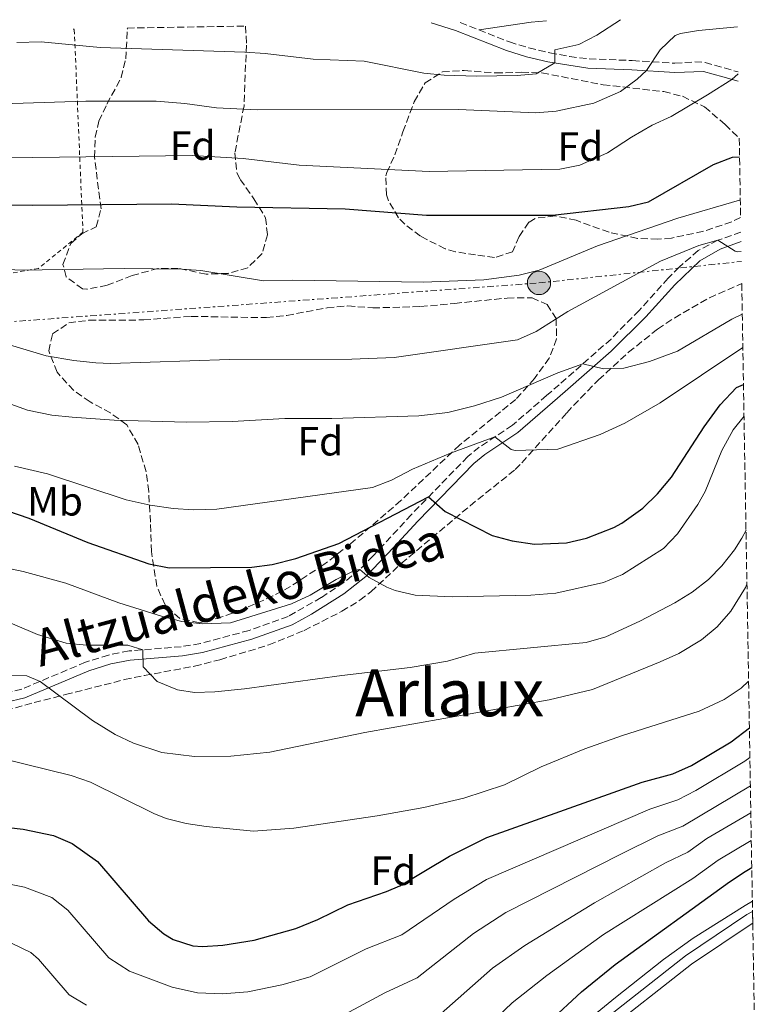
# Model space of a CAD drawing. Units: metres. Extents: x 613503 to 616931, y 4775646 to 4778016.
# Drawn here: x 616715 to 616895, y 4777775 to 4778016 of the extents above; entities that cross this region are included whole.
import ezdxf
from ezdxf.enums import TextEntityAlignment as Align

# ---------------------------------------------------------------- set-up
doc = ezdxf.new("R2010")
doc.units = ezdxf.units.M
doc.header["$MEASUREMENT"] = 0
for name, pattern in [('DGN Style 2', [1.7399219301090239, 1.043953158065414, -0.6959687720436097]), ('DGN Style 3', [2.435890702152634, 1.739921930109024, -0.6959687720436097]), ('DGN Style 7', [3.4798438602180486, 1.565929737098122, -0.6959687720436097, 0.5219765790327072, -0.6959687720436097])]:
    doc.linetypes.add(name, pattern=pattern)
for name, color, linetype, lineweight in [('Camino', 7, 'DGN Style 3', 0), ('Canal de obra', 4, 'Continuous', 13), ('Curva de nivel directora', 30, 'Continuous', 30), ('Curva de nivel intermedia', 30, 'Continuous', 0), ('Etiqueta de uso rústico', 92, 'Continuous', 0), ('Etiqueta de zona arbolada', 92, 'Continuous', 0), ('Línea de cambio de uso (parcela vista)', 92, 'Continuous', 0), ('Línea eléctrica', 6, 'DGN Style 7', 0), ('Margen derecho', 7, 'Continuous', 0), ('Nave industrial', 1, 'Continuous', 13), ('Poste tendido eléctrico', 7, 'Continuous', 0), ('Tela metálica o alambrada', 7, 'DGN Style 2', 0), ('Texto de Área (paraje) menor', 7, 'Continuous', 0), ('Zona arbolada', 92, 'DGN Style 3', 0)]:
    doc.layers.add(name, color=color, linetype=linetype, lineweight=lineweight)
doc.styles.add('Style-Arial', font='arial.ttf')

# ---------------------------------------------------------------- blocks, each defined once
blk = doc.blocks.new('5PELE')
at = {"layer": 'Nave industrial', "linetype": 'Continuous', "lineweight": 0}
h = blk.add_hatch(color=9, dxfattribs=at)
edge = h.paths.add_edge_path()
edge.add_arc((-2.000000476837158e-05, 0), 0.2850000000000001, 0, 360)
at = {"layer": 'Nave industrial', "color": 252, "linetype": 'Continuous', "lineweight": 0}
blk.add_circle((-2.000000476837158e-05, 0), 0.2850000000000001, dxfattribs=at)

msp = doc.modelspace()

# ---------------------------------------------------------------- linework, layer by layer
at = {"layer": 'Camino', "color": 7, "linetype": 'DGN Style 3', "lineweight": 0}
for points in [[(616822.8599999985, 4778015.240000002, 268.4900000000054), (616834.8900000004, 4778010.460000001, 264.9999999999999), (616839.6600000003, 4778009.01, 264.9999999999999), (616844.7699999999, 4778007.82, 264.9999999999999), (616849.589999999, 4778006.890000001, 264.1999999999972), (616854.4100000003, 4778006.310000002, 263.5500000000028), (616864.9699999993, 4778005.9, 261.4199999999983), (616875.4099999998, 4778005.260000002, 258.4700000000011), (616880.2600000001, 4778005.580000001, 257.6600000000035), (616882.769999998, 4778005.42, 257.4199999999982), (616890.8700000006, 4778003.12, 254.8399999999966)], [(616891.5399999989, 4777963.900000001, 241.8899999999994), (616891.5199999987, 4777963.890000001, 241.8899999999994), (616885.8999999972, 4777961.900000001, 240), (616881.1099999995, 4777959.350000001, 239.7200000000012), (616876.409999999, 4777955.320000002, 239.2299999999959), (616873.7600000004, 4777952.59, 238.929999999993), (616866.659999999, 4777944.730000001, 238.0099999999946), (616859.7600000014, 4777937.710000002, 237.2799999999989), (616847.0799999966, 4777926.529999999, 234.1999999999972), (616843.980000001, 4777923.840000001, 233.8300000000019), (616835.6099999979, 4777916.580000001, 232.3500000000058), (616827.5100000021, 4777911.230000002, 229.5899999999964), (616824.6900000013, 4777908.920000001, 229.1300000000046), (616810.86, 4777894.670000002, 223.8099999999976), (616801.5700000006, 4777884.610000002, 220.9600000000065), (616798.2499999991, 4777881.230000001, 220.0000000000001), (616794.370000001, 4777878.08, 219.7400000000053), (616788.839999999, 4777874.4, 219.5899999999965), (616780.77, 4777869.800000001, 219.229999999996), (616771.1499999977, 4777866.350000001, 219.0500000000029), (616759.2499999997, 4777863.140000002, 218.550000000003), (616754.5699999991, 4777862.370000001, 218.1699999999983), (616741.7800000017, 4777861.330000003, 214.6399999999993), (616736.7500000005, 4777860.320000002, 214.1399999999994), (616731.1600000003, 4777858.58, 213.7599999999948), (616715.5499999997, 4777851.970000001, 209.2400000000052), (616711.0599999991, 4777850.92, 208.75)]]:
    msp.add_polyline3d(points, dxfattribs=at)
at = {"layer": 'Canal de obra', "color": 4, "linetype": 'Continuous', "lineweight": 13, "elevation": 169.0599999999978, "flags": 128}
msp.add_lwpolyline([(616788, 4777714.07), (616786.5199999996, 4777716.119999999), (616808.9199999999, 4777732.369999999), (616829.6600000003, 4777748.630000001), (616855.4500000002, 4777768.980000001), (616877.9800000006, 4777786.640000001), (616893.0199999996, 4777796.76), (616894.4000000004, 4777797.529999999), (616894.4500000002, 4777794.66), (616894.3399999999, 4777794.600000001), (616879.4600000001, 4777784.600000001), (616857.0099999999, 4777766.99), (616831.2199999997, 4777746.640000001), (616810.4400000004, 4777730.359999999), (616788, 4777714.07)], close=True, dxfattribs=at)
at = {"layer": 'Canal de obra', "color": 4, "linetype": 'Continuous', "lineweight": 13, "elevation": 169.0599999999977, "flags": 128}
for points in [[(616786.5199999996, 4777716.119999999), (616808.9199999999, 4777732.369999999), (616829.6600000003, 4777748.630000001), (616855.4500000002, 4777768.980000001), (616877.9800000006, 4777786.640000001), (616893.0199999996, 4777796.76), (616894.4000000004, 4777797.529999999)], [(616788, 4777714.07), (616810.4400000004, 4777730.359999999), (616831.2199999997, 4777746.640000001), (616857.0099999999, 4777766.99), (616879.4600000001, 4777784.600000001), (616894.3399999999, 4777794.600000001), (616894.4500000002, 4777794.66)]]:
    msp.add_lwpolyline(points, dxfattribs=at)
at = {"layer": 'Curva de nivel directora', "color": 30, "linetype": 'Continuous', "lineweight": 30, "flags": 128}
for points, elevation in [([(616707.769999999, 4777970.650000002), (616718.2499999999, 4777970.460000002), (616752.1699999986, 4777970.790000001), (616768.13, 4777970.060000001), (616794.6799999995, 4777969.61), (616814.6299999985, 4777968.020000001), (616845.4099999992, 4777968.060000001), (616864.0899999986, 4777970.140000002), (616868.959999999, 4777971.28), (616884.8099999987, 4777980.460000002), (616889.5099999993, 4777982.260000002), (616891.2300000006, 4777982.290000001)], 250), ([(616712.019999998, 4777895.660000003), (616717.2399999994, 4777893.810000001), (616731.7300000001, 4777887.900000001), (616746.6499999999, 4777882.619999999), (616751.5699999996, 4777881.640000001), (616771.8499999995, 4777881.820000002), (616776.8099999992, 4777882.480000001), (616782.6099999995, 4777883.970000002), (616793.1699999986, 4777887.600000001), (616815.089999999, 4777899.039999999), (616819.1700000004, 4777895.500000001), (616830.6900000006, 4777889.58), (616835.5299999998, 4777888.320000002), (616841.0100000004, 4777887.500000001), (616848.8899999994, 4777887.82), (616853.7499999986, 4777888.980000001), (616860.4299999997, 4777891.570000002), (616862.4099999999, 4777892.619999999), (616867.5300000008, 4777896.300000001), (616871.1200000005, 4777899.780000002), (616874.5800000007, 4777903.9), (616882.5299999989, 4777916.220000001), (616886.4899999995, 4777921.580000001), (616890.4500000003, 4777925.820000002), (616892.1799999981, 4777926.560000001)], 225), ([(616820.2099999997, 4777811.100000001), (616829.3699999995, 4777815.630000001), (616867.3699999999, 4777829.180000001), (616874.8499999987, 4777831.26), (616879.4299999987, 4777833.26), (616889.1399999983, 4777839.060000001), (616893.6299999988, 4777842.470000001)], 200), ([(616692.0699999991, 4777820.350000001), (616715.8499999992, 4777817.66), (616723.29, 4777816.140000001), (616727.8599999989, 4777814.140000002), (616734.0399999992, 4777809.770000001), (616746.5699999996, 4777795.26), (616750.3099999989, 4777792.029999999), (616752.6099999989, 4777790.7), (616757.4300000002, 4777789.090000001), (616759.7699999983, 4777788.940000001), (616764.7599999994, 4777789.28), (616772.3799999993, 4777790.520000001), (616782.6099999995, 4777793.34), (616787.9699999995, 4777795.580000001), (616795.3300000001, 4777799.180000001), (616804.8200000006, 4777802.390000002), (616808.0500000004, 4777803.82), (616820.2099999997, 4777811.100000001)], 200), ([(616758.2599999995, 4777731.810000001), (616764.2099999995, 4777730.460000002), (616770.6099999989, 4777729.9), (616782.12, 4777730.180000001), (616795.5299999989, 4777732.620000001), (616800.2999999988, 4777734.100000001), (616806.1100000002, 4777736.82), (616814.0099999993, 4777742.140000001), (616823.529999999, 4777749.580000001), (616827.1700000003, 4777753.01), (616836.6899999997, 4777763.180000001), (616852.5300000005, 4777777.82), (616860.7800000005, 4777784.510000001), (616888.7999999986, 4777804.820000002), (616892.5699999993, 4777807.340000001), (616894.2100000001, 4777808.300000002)], 175)]:
    msp.add_lwpolyline(points, dxfattribs=dict(at, elevation=elevation))
at = {"layer": 'Curva de nivel intermedia', "color": 30, "linetype": 'Continuous', "lineweight": 0, "flags": 128}
for points, elevation in [([(616714.3200000003, 4778010.289999999), (616720.2900000005, 4778010.460000001), (616734.7300000021, 4778009.100000001), (616770.0900000003, 4778007.98), (616775.0800000015, 4778007.67), (616786.8899999999, 4778006.220000001), (616799.3300000009, 4778005.74), (616813.9700000014, 4778002.779999998), (616818.9500000014, 4778002.3), (616826.8100000003, 4778002.060000001), (616836.8000000014, 4778002.269999999), (616841.4500000007, 4778002.619999999), (616845.9800000014, 4778005.349999999), (616846.0100000005, 4778008.539999999), (616851.850000001, 4778009.819999999), (616856.2800000011, 4778012.139999999), (616862.1200000016, 4778015.91)], 265), ([(616708.0999999997, 4777995.21), (616731.2100000017, 4777995.930000001), (616748.4500000015, 4777995.939999999), (616755.4200000009, 4777995.390000001), (616763.1700000003, 4777994.3), (616773.1600000014, 4777993.8), (616822.4500000017, 4777993.9), (616841.3700000002, 4777993.100000001), (616846.3400000012, 4777993.520000001), (616855.5800000015, 4777995.46), (616862.0800000014, 4777998.350000001), (616866.1300000015, 4778001.320000002), (616868.4100000014, 4778003.429999999), (616871.770000001, 4778008.539999999), (616875.4800000013, 4778012.000000001), (616876.770000001, 4778012.539999999), (616881.2100000001, 4778013.259999999), (616890.6800000005, 4778014.140000001)], 260), ([(616698.6500000017, 4777981.939999999), (616757.2500000015, 4777982.640000001), (616769.6900000002, 4777981.899999999), (616783.4099999998, 4777980.300000001), (616815.2099999996, 4777978.699999998), (616847.2500000009, 4777979.34), (616852.1500000005, 4777980.27), (616858.8600000006, 4777983.31), (616864.8100000005, 4777987.179999999), (616869.850000001, 4777990.06), (616874.4900000012, 4777992.219999999), (616883.3500000014, 4777997.480000001), (616889.3399999995, 4778001.300000001), (616890.8799999994, 4778002.689999999)], 255.0000000000004), ([(616710.5000000005, 4777954.850000001), (616715.4900000015, 4777954.539999999), (616740.6100000005, 4777954.939999999), (616754.7300000001, 4777954.850000001), (616759.3700000005, 4777954.46), (616774.6900000003, 4777951.98), (616781.7700000014, 4777952.140000001), (616813.7700000004, 4777951.659999999), (616828.650000002, 4777952.220000001), (616837.290000001, 4777953.340000001), (616842.1500000004, 4777954.539999999), (616856.4100000008, 4777960.539999999), (616876.1200000006, 4777967.34), (616891.2200000016, 4777971.699999998), (616891.4100000014, 4777971.74)], 245.0000000000004), ([(616700.2300000021, 4777939.999999999), (616721.5100000009, 4777933.600000001), (616728.27, 4777932.430000001), (616733.6700000003, 4777931.850000001), (616737.2100000008, 4777931.739999999), (616766.4100000013, 4777932.699999998), (616796.2900000011, 4777932.779999999), (616806.6399999999, 4777933.159999999), (616836.890000001, 4777937.5), (616841.4500000007, 4777939.539999999), (616849.2100000012, 4777944.46), (616871.9000000006, 4777956.749999999), (616881.2800000017, 4777960.599999998), (616885.9000000019, 4777961.899999999), (616890.1799999998, 4777959.21), (616890.8100000002, 4777959.099999999), (616891.6200000015, 4777959.13)], 240), ([(616702.8499999995, 4777925.340000001), (616716.9600000001, 4777920.26), (616722.89, 4777919.050000001), (616727.87, 4777918.539999999), (616738.1200000005, 4777917.84), (616755.8900000001, 4777917.339999998), (616767.0500000005, 4777917.499999999), (616779.9299999997, 4777918.220000002), (616791.4100000017, 4777918.220000002), (616812.6900000006, 4777918.939999999), (616819.85, 4777919.739999999), (616826.3699999999, 4777921.34), (616832.9300000002, 4777923.499999999), (616846.7800000015, 4777929.429999999), (616852.8800000015, 4777931.65), (616857.9300000007, 4777930.380000001), (616862.9300000007, 4777930.600000001), (616869.1900000015, 4777932.180000001), (616876.0500000013, 4777934.699999999), (616889.3300000007, 4777942.539999999), (616891.8899999998, 4777943.759999998)], 235), ([(616713.7300000002, 4777906.539999999), (616721.8100000004, 4777904.699999998), (616741.0900000011, 4777898.33), (616746.9299999994, 4777897.019999999), (616752.570000001, 4777896.220000001), (616757.5599999998, 4777895.91), (616763.2900000009, 4777896.039999999), (616801.3700000016, 4777901.34), (616806.0099999997, 4777903.140000001), (616811.1700000007, 4777905.82), (616820.4700000013, 4777909.770000001), (616831.2900000018, 4777913.720000001), (616835.3399999997, 4777910.67), (616836.2899999997, 4777910.38), (616846.7700000004, 4777910.7), (616857.1300000005, 4777914.300000001), (616863.1299999997, 4777917.100000001), (616871.770000001, 4777922.059999999), (616892.0300000006, 4777935.640000001)], 230.0000000000003), ([(616704.2500000009, 4777883.199999998), (616715.8500000014, 4777880.779999999), (616726.2899999997, 4777877.900000001), (616739.2900000017, 4777873.100000001), (616749.9400000002, 4777869.749999999), (616754.690000002, 4777868.539999999), (616759.6699999999, 4777867.999999999), (616766.6200000013, 4777868.180000001), (616781.5700000002, 4777872.859999998), (616786.0800000008, 4777875.02), (616792.4900000013, 4777878.779999999), (616797.1200000005, 4777881.079999999), (616798.2500000015, 4777881.23), (616800.5300000012, 4777879.340000001), (616804.8899999998, 4777876.92), (616806.8900000004, 4777876.140000001), (616811.7899999998, 4777874.98), (616820.8899999993, 4777874.609999998), (616840.1699999999, 4777875.02), (616846.2499999997, 4777875.5), (616857.9300000007, 4777878.06), (616862.5300000008, 4777880.050000001), (616872.6100000013, 4777886.380000001), (616876.02, 4777890), (616881.0100000012, 4777897.189999999), (616882.8100000005, 4777900.38), (616886.8899999997, 4777910.38), (616889.6500000001, 4777915.499999999), (616892.3200000012, 4777918.789999999)], 220.0000000000004), ([(616703.2500000016, 4777872.220000002), (616719.4099999998, 4777865.34), (616726.4100000004, 4777863.260000001), (616731.3400000012, 4777862.710000001), (616741.4500000009, 4777862.710000001), (616745.1500000001, 4777861.609999998), (616745.2100000004, 4777857.42), (616748.7100000008, 4777853.859999999), (616753.6799999997, 4777851.779999998), (616757.8100000002, 4777851.180000001), (616762.8100000003, 4777851.3), (616770.020000001, 4777852.06), (616793.8500000003, 4777855.350000001), (616810.5700000017, 4777857.259999999), (616819.7300000014, 4777858.859999999), (616826.4100000003, 4777860.779999999), (616853.6500000004, 4777863.42), (616858.4500000015, 4777864.749999999), (616866.82, 4777868.59), (616875.3899999997, 4777873.109999998), (616879.6500000021, 4777875.739999999), (616883.5999999995, 4777878.810000001), (616886.8499999995, 4777882.140000001), (616889.9699999997, 4777886.07), (616891.7700000014, 4777888.939999999), (616892.7999999995, 4777890.9)], 215), ([(616712.730000001, 4777855.34), (616716.77, 4777855.259999999), (616720.010000001, 4777853.849999998), (616732.85, 4777844.3), (616738.3700000008, 4777840.859999999), (616742.8800000015, 4777838.720000001), (616749.8100000005, 4777836.449999999), (616757.8000000013, 4777835.460000002), (616766.7199999996, 4777835.58), (616776.2500000005, 4777836.53), (616799.4900000019, 4777841.34), (616844.6400000004, 4777849.319999999), (616855.1900000003, 4777851.899999999), (616871.8100000012, 4777858.619999998), (616876.3200000017, 4777860.730000001), (616881.8899999995, 4777864.060000001), (616885.7699999998, 4777867.25), (616889.0500000011, 4777871.03), (616892.7000000011, 4777876.84), (616893.0200000008, 4777877.65)], 210), ([(616699.0499999997, 4777837.819999999), (616727.6100000007, 4777830.859999999), (616732.3200000002, 4777829.179999999), (616747.8300000001, 4777821.500000001), (616750.8900000001, 4777820.300000001), (616755.7500000016, 4777819.050000001), (616760.6900000013, 4777818.3), (616772.2899999997, 4777817.180000001), (616782.0900000011, 4777817.899999999), (616802.5600000008, 4777820.96), (616813.9300000012, 4777823.019999999), (616823.7000000011, 4777825.26), (616833.6900000002, 4777828.539999999), (616842.6800000002, 4777832.929999999), (616853.3799999999, 4777837.390000001), (616862.5500000007, 4777840.630000002), (616881.3300000008, 4777846.539999999), (616887.490000001, 4777849.42), (616891.6300000005, 4777852.220000001), (616893.4299999998, 4777853.890000001)], 205.0000000000004), ([(616711.3200000006, 4777804.449999998), (616716.2200000002, 4777803.489999999), (616722.9100000003, 4777800.92), (616726.8200000017, 4777797.81), (616736.8399999997, 4777786.199999998), (616741.8700000012, 4777782.939999999), (616752.3099999994, 4777779.019999999), (616758.5299999999, 4777777.600000001), (616764.6500000021, 4777777.329999999), (616770.9000000017, 4777777.880000001), (616779.2000000009, 4777779.58), (616786.15, 4777781.490000002), (616799.8499999995, 4777788.390000001), (616808.5700000012, 4777791.819999999), (616821.3699999999, 4777800.519999999), (616829.3000000003, 4777805.380000001), (616869.2899999998, 4777822.59), (616876.0900000016, 4777824.84), (616880.5100000005, 4777827.180000001), (616892.5300000012, 4777834.300000002), (616893.7500000016, 4777835.189999999)], 195.0000000000005), ([(616789.3500000008, 4777769.499999999), (616804.3800000002, 4777777.590000001), (616812.3100000008, 4777781.259999998), (616826.0599999992, 4777792.13), (616834.0099999999, 4777797.26), (616862.1300000006, 4777811.569999999), (616871.2099999998, 4777816.009999999), (616877.3200000009, 4777818.430000001), (616893.8700000001, 4777828.32)], 190), ([(616855.7500000015, 4777799.649999999), (616873.1299999999, 4777809.42), (616878.5500000003, 4777812.01), (616883.2199999995, 4777815.4), (616893.9800000018, 4777821.720000001)], 185.0000000000005), ([(616801.3000000002, 4777748.050000001), (616805.660000001, 4777750.75), (616819.7900000018, 4777760.140000001), (616835.5400000009, 4777775.17), (616844.0400000013, 4777781.810000001), (616857.9300000007, 4777791.859999999), (616879.7900000007, 4777805.600000001), (616886.0100000012, 4777810.11), (616894.1000000003, 4777814.909999999)], 180.0000000000004), ([(616816.05, 4777770.699999999), (616830.7900000011, 4777783.67), (616838.6600000013, 4777789.199999998), (616855.7500000015, 4777799.649999999)], 185.0000000000002), ([(616847.3700000016, 4777765.42), (616860.85, 4777776.459999999), (616872.6300000015, 4777785.74), (616879.9000000004, 4777791.02), (616892.5900000016, 4777799.01), (616894.3600000018, 4777800.01)], 170.0000000000005), ([(616713.1500000014, 4777789.679999998), (616717.7300000011, 4777787.499999999), (616719.5999999997, 4777785.850000001), (616727.1200000012, 4777777.15), (616731.3900000004, 4777774.57)], 190)]:
    msp.add_lwpolyline(points, dxfattribs=dict(at, elevation=elevation))
at = {"layer": 'Línea de cambio de uso (parcela vista)', "color": 92, "linetype": 'Continuous', "lineweight": 0, "extrusion": (0.08398313906040701, -0.5061814122480441, 0.8583281483489494), "elevation": -2366508.651902715, "flags": 128}
msp.add_lwpolyline([(1390578.993451528, 3959274.736966474), (1390575.244921167, 3959275.107263832), (1390562.387113888, 3959275.360625182)], dxfattribs=at)
at = {"layer": 'Línea de cambio de uso (parcela vista)', "color": 92, "linetype": 'Continuous', "lineweight": 0, "extrusion": (0.2360528617196968, -0.225789695163588, 0.9451444651649165), "elevation": -932992.8944359535, "flags": 128}
msp.add_lwpolyline([(3879089.112385036, 2700362.930435462), (3879089.112385036, 2700362.593686297)], dxfattribs=at)
at = {"layer": 'Línea eléctrica', "color": 6, "linetype": 'DGN Style 7', "lineweight": 0}
msp.add_polyline3d([(614314.8000000003, 4777753.880000001, 260.3600000000006), (614383.7189061828, 4777759.741745412, 264.8313000000053), (614707.8500000024, 4777787.310000001, 285.8600000000006), (615117.9299999999, 4777817.87, 275.1199999999953), (615438.4919481184, 4777842.405791587, 319.5553999999975), (615555.6099999996, 4777851.369999998, 335.7899999999936), (615581.9942254889, 4777853.532735727, 336.4903000000049), (615739.089999999, 4777866.409999999, 340.6600000000035), (615988.4999999994, 4777886.92, 255.0500000000029), (616307.8299999986, 4777910.849999999, 215.1900000000023), (616529.5799999986, 4777927.939999999, 234.3800000000047), (616662.8900000015, 4777938.279999999, 240.6399999999994), (616842.1299999985, 4777951.439999999, 243.9400000000023), (616891.6700000013, 4777956.699999999, 239.2100000000064)], dxfattribs=at)
at = {"layer": 'Margen derecho', "color": 7, "linetype": 'Continuous', "lineweight": 0}
for points in [[(616815.7699999984, 4778015.120000001, 269.1000000000059), (616821.6600000004, 4778013.290000003, 268.5599999999978), (616834.1499999984, 4778008.33, 264.9999999999999), (616839.0799999969, 4778006.830000001, 264.9999999999999), (616844.3000000005, 4778005.619999999, 264.9999999999999), (616854.0700000006, 4778004.080000001, 262.8999999999941), (616864.8599999998, 4778003.65, 260.8800000000047), (616875.420000001, 4778003.000000002, 258.0700000000069), (616882.3900000004, 4778003.189999999, 256.820000000007), (616887.1600000003, 4778001.949999999, 255.5899999999966), (616890.9100000008, 4778000.84, 254.5800000000018)], [(616891.5799999969, 4777961.61, 241.020000000004), (616886.4800000007, 4777959.680000001, 239.4600000000063), (616881.4999999984, 4777956.82, 239.0899999999965), (616875.3699999995, 4777951.020000001, 238.4100000000035), (616868.2899999986, 4777943.180000001, 237.4900000000053), (616859.8099999982, 4777934.699999999, 236.4100000000035), (616848.5599999985, 4777924.830000001, 233.6100000000006), (616845.4499999996, 4777922.140000002, 233.1999999999972), (616836.9699999992, 4777914.779999999, 231.6499999999942), (616828.850000001, 4777909.41, 228.8800000000047), (616826.2100000012, 4777907.26, 228.3300000000019), (616812.5000000006, 4777893.130000002, 223.6799999999931), (616806.5300000005, 4777886.62, 221.9100000000035), (616799.7699999991, 4777879.550000001, 219.9100000000036), (616794.3199999996, 4777875.300000002, 219.2400000000052), (616786.4499999996, 4777870.300000002, 218.9499999999972), (616781.6900000009, 4777867.740000002, 218.6600000000035), (616771.829999997, 4777864.199999999, 218.3699999999955), (616759.7300000002, 4777860.940000001, 217.8899999999994), (616754.8399999996, 4777860.130000001, 217.5099999999947), (616742.0900000002, 4777859.100000001, 214.5500000000029), (616737.3099999991, 4777858.130000001, 213.5299999999988), (616731.9299999991, 4777856.460000001, 213.3000000000029), (616716.2499999994, 4777849.82, 208.8300000000019), (616711.4499999981, 4777848.689999999, 208.2299999999959)]]:
    msp.add_polyline3d(points, dxfattribs=at)
at = {"layer": 'Tela metálica o alambrada', "color": 7, "linetype": 'DGN Style 2', "lineweight": 0}
msp.add_polyline3d([(616728.3899999997, 4778013.42, 267.4700000000012), (616730.5099999999, 4777963.880000001, 248.0200000000041), (616719.6299999999, 4777954.99, 246.5500000000029), (616693.8300000001, 4777950.57, 243.4100000000035), (616676.8700000001, 4777949.74, 241.3000000000029), (616661.1299999999, 4777942, 242.1900000000023), (616635.4600000001, 4777936.24, 241.679999999993), (616617.9299999997, 4777934.57, 241.6199999999953), (616598.3399999999, 4777923.689999999, 237.4600000000064), (616536.7100000001, 4777921.07, 233.679999999993), (616531.6600000003, 4777927.529999999, 235.4700000000012), (616545.4800000006, 4777967.600000001, 250.9600000000064), (616560.4100000003, 4778010.800000001, 266.1399999999995)], dxfattribs=at)
at = {"layer": 'Zona arbolada', "color": 92, "linetype": 'DGN Style 3', "lineweight": 0}
for points in [[(616741.3600000005, 4778013.859999999, 268.8099999999977), (616770.2699999996, 4778014.350000001, 265.7899999999936), (616770.5700000003, 4778009.710000001, 264.429999999993), (616770.0899999999, 4777999.980000001, 262.4400000000023), (616769.9299999997, 4777994.779999999, 259.9199999999983), (616767.6900000004, 4777983.34, 255.9600000000064), (616768.1900000004, 4777978.52, 254.820000000007), (616769.0099999999, 4777976.779999999, 254.3999999999942), (616772.3300000001, 4777972.060000001, 253.0200000000041), (616775.2100000001, 4777967.42, 252.2400000000052), (616775.6500000004, 4777963.26, 251.0399999999936), (616774.3700000001, 4777958.619999999, 250.0200000000041), (616770.8499999996, 4777955.180000001, 249.3600000000006), (616766.0499999998, 4777953.779999999, 249.070000000007), (616760.6399999997, 4777953.59, 248.9499999999971), (616753.8499999996, 4777955.02, 249.7799999999988), (616748.8700000001, 4777954.99, 250.3000000000029), (616742.5300000003, 4777953.26, 250.320000000007), (616736.4100000003, 4777950.859999999, 250.1399999999994), (616731.4600000001, 4777949.890000001, 250.2400000000052), (616730.3700000001, 4777949.980000001, 250.320000000007), (616726.4000000004, 4777952.92, 250.8800000000047), (616725.6100000005, 4777955.980000001, 251.1600000000035), (616727.5300000003, 4777961.100000001, 251.3399999999965), (616730.25, 4777963.5, 251.3999999999942), (616733.7699999996, 4777965.180000001, 251.2799999999988), (616734.9299999997, 4777969.58, 253.0800000000018), (616733.3300000001, 4777982.220000001, 257.9400000000023), (616733.5199999996, 4777987.15, 258.8500000000058), (616734.4100000003, 4777991.02, 259.6199999999953), (616736.3899999997, 4777995.230000001, 261.4700000000012), (616739.8499999996, 4778001.74, 264.8999999999942), (616740.9699999997, 4778006.33, 266.5399999999936), (616741.4100000003, 4778013.66, 268.7400000000052)], [(616891.4800000006, 4777967.480000001, 249.8699999999953), (616889.2999999998, 4777966.390000001, 249.6999999999971), (616882.3600000005, 4777964.09, 248.929999999993), (616874.5499999998, 4777962.430000001, 248.429999999993), (616871.2100000001, 4777962.140000001, 248.4600000000064), (616866.2300000006, 4777962.359999999, 248.5899999999965), (616859.2699999996, 4777963.859999999, 248.7400000000052), (616851.2100000001, 4777966.779999999, 248.820000000007), (616846.0499999998, 4777967.9, 248.820000000007), (616841.1799999997, 4777967.26, 248.820000000007), (616839.6100000005, 4777966.300000001, 248.820000000007), (616837.25, 4777962.779999999, 248.820000000007), (616835.6500000004, 4777959.100000001, 248.7599999999948), (616831.2699999996, 4777957.65, 250.5099999999948), (616826.6100000005, 4777958.300000001, 252.4799999999959), (616821.6900000004, 4777959.100000001, 252.679999999993), (616819.1699999999, 4777959.82, 252.8999999999942), (616813.0899999999, 4777962.859999999, 254.1600000000035), (616809.2800000003, 4777965.82, 255.3000000000029), (616807.7699999996, 4777967.42, 255.8399999999965), (616805.2800000003, 4777971.57, 257.2400000000052), (616804.8099999996, 4777973.02, 257.7599999999948), (616804.6399999997, 4777977.65, 259.7200000000012), (616804.8899999997, 4777978.460000001, 260.0399999999936), (616806.8200000003, 4777982.82, 261.5500000000029), (616808.8399999999, 4777988.430000001, 262.9199999999983), (616811.6100000005, 4777995.82, 263.6399999999995), (616814.25, 4778000.460000001, 264.3000000000029), (616818.5, 4778003.109999999, 264.6699999999983), (616823.8399999999, 4778003.470000001, 264.4100000000035), (616831.5300000003, 4778002.859999999, 264.0599999999977), (616837.8899999997, 4778003.02, 264), (616842.8600000005, 4778002.890000001, 263.4199999999983), (616857.8099999996, 4777999.980000001, 261.7200000000012), (616872.6500000004, 4777998.300000001, 258.7799999999988), (616877.2599999999, 4777997.15, 257.179999999993), (616882.6699999999, 4777994.550000001, 255.1399999999994), (616887.7000000002, 4777990.230000001, 253.5299999999988), (616891.1500000004, 4777986.869999999, 252.8399999999965)], [(616795.3700000001, 4777945.82, 242.8800000000047), (616801.4500000002, 4777945.34, 242.9400000000023), (616813.1200000001, 4777945.640000001, 243.8000000000029), (616821.5, 4777946.439999999, 244.0399999999936), (616834.3300000001, 4777947.74, 243.8999999999942), (616840.4500000002, 4777947.82, 243.8399999999965), (616844.1299999999, 4777946.140000001, 243.4799999999959), (616846.3300000001, 4777942.699999999, 242.820000000007), (616846.4400000004, 4777937.76, 242), (616844.6299999999, 4777933.050000001, 241.1300000000047), (616841.04, 4777928.01, 239.6499999999942), (616836.4500000002, 4777922.939999999, 238.5599999999977), (616822.6900000004, 4777911.74, 235.8000000000029), (616808.3300000001, 4777898.140000001, 233.2799999999988), (616796.1100000005, 4777887.640000001, 229.75), (616789.4699999997, 4777882.460000001, 228.0200000000041), (616781.3300000001, 4777877.119999999, 226.5), (616776.9699999997, 4777874.779999999, 225.8399999999965), (616769.4100000003, 4777871.42, 224.8800000000047), (616764.5300000003, 4777869.66, 224.7599999999948), (616759.0099999999, 4777868.220000001, 224.6999999999971), (616754.2100000001, 4777869.26, 224.6999999999971), (616750.5899999999, 4777872.630000001, 225.4600000000064), (616748.5899999999, 4777877.17, 227.3099999999977), (616747.25, 4777885.66, 229.9799999999959), (616747.0099999999, 4777892.859999999, 232.1999999999971), (616746.6100000005, 4777900.380000001, 233.7599999999948), (616745.9400000004, 4777905.189999999, 234.9499999999971), (616744.0099999999, 4777911.9, 237.6600000000035), (616741.2100000001, 4777916.699999999, 239.1000000000058), (616737.25, 4777919.609999999, 240.0399999999936), (616732.25, 4777922.300000001, 241.5599999999977), (616728.2400000002, 4777925.130000001, 242.4900000000052), (616724.1699999999, 4777929.58, 242.8000000000029), (616722.1299999999, 4777934.779999999, 243), (616723.0499999998, 4777938.939999999, 243.1199999999953), (616727.0099999999, 4777941.66, 243), (616731.9800000006, 4777942.289999999, 243), (616745.3700000001, 4777942.380000001, 242.8800000000047), (616756.9699999997, 4777943.26, 242.7599999999948), (616775.4100000003, 4777942.939999999, 242.7599999999948), (616780.3799999999, 4777943.480000001, 242.7700000000041), (616790.25, 4777945.350000001, 242.8399999999965)]]:
    msp.add_polyline3d(points, close=True, dxfattribs=at)
for points in [[(616770.2699999996, 4778014.350000001, 265.7899999999936), (616770.5700000003, 4778009.710000001, 264.429999999993), (616770.0899999999, 4777999.980000001, 262.4400000000023), (616769.9299999997, 4777994.779999999, 259.9199999999983), (616767.6900000004, 4777983.34, 255.9600000000064), (616768.1900000004, 4777978.52, 254.820000000007), (616769.0099999999, 4777976.779999999, 254.3999999999942), (616772.3300000001, 4777972.060000001, 253.0200000000041), (616775.2100000001, 4777967.42, 252.2400000000052), (616775.6500000004, 4777963.26, 251.0399999999936), (616774.3700000001, 4777958.619999999, 250.0200000000041), (616770.8499999996, 4777955.180000001, 249.3600000000006), (616766.0499999998, 4777953.779999999, 249.070000000007), (616760.6399999997, 4777953.59, 248.9499999999971), (616753.8499999996, 4777955.02, 249.7799999999988), (616748.8700000001, 4777954.99, 250.3000000000029), (616742.5300000003, 4777953.26, 250.320000000007), (616736.4100000003, 4777950.859999999, 250.1399999999994), (616731.4600000001, 4777949.890000001, 250.2400000000052), (616730.3700000001, 4777949.980000001, 250.320000000007), (616726.4000000004, 4777952.92, 250.8800000000047), (616725.6100000005, 4777955.980000001, 251.1600000000035), (616727.5300000003, 4777961.100000001, 251.3399999999965), (616730.25, 4777963.5, 251.3999999999942), (616733.7699999996, 4777965.180000001, 251.2799999999988), (616734.9299999997, 4777969.58, 253.0800000000018), (616733.3300000001, 4777982.220000001, 257.9400000000023), (616733.5199999996, 4777987.15, 258.8500000000058), (616734.4100000003, 4777991.02, 259.6199999999953), (616736.3899999997, 4777995.230000001, 261.4700000000012), (616739.8499999996, 4778001.74, 264.8999999999942), (616740.9699999997, 4778006.33, 266.5399999999936), (616741.4100000003, 4778013.66, 268.7400000000052), (616741.3600000005, 4778013.859999999, 268.8099999999977)], [(616891.4800000006, 4777967.480000001, 249.8699999999953), (616889.2999999998, 4777966.390000001, 249.6999999999971), (616882.3600000005, 4777964.09, 248.929999999993), (616874.5499999998, 4777962.430000001, 248.429999999993), (616871.2100000001, 4777962.140000001, 248.4600000000064), (616866.2300000006, 4777962.359999999, 248.5899999999965), (616859.2699999996, 4777963.859999999, 248.7400000000052), (616851.2100000001, 4777966.779999999, 248.820000000007), (616846.0499999998, 4777967.9, 248.820000000007), (616841.1799999997, 4777967.26, 248.820000000007), (616839.6100000005, 4777966.300000001, 248.820000000007), (616837.25, 4777962.779999999, 248.820000000007), (616835.6500000004, 4777959.100000001, 248.7599999999948), (616831.2699999996, 4777957.65, 250.5099999999948), (616826.6100000005, 4777958.300000001, 252.4799999999959), (616821.6900000004, 4777959.100000001, 252.679999999993), (616819.1699999999, 4777959.82, 252.8999999999942), (616813.0899999999, 4777962.859999999, 254.1600000000035), (616809.2800000003, 4777965.82, 255.3000000000029), (616807.7699999996, 4777967.42, 255.8399999999965), (616805.2800000003, 4777971.57, 257.2400000000052), (616804.8099999996, 4777973.02, 257.7599999999948), (616804.6399999997, 4777977.65, 259.7200000000012), (616804.8899999997, 4777978.460000001, 260.0399999999936), (616806.8200000003, 4777982.82, 261.5500000000029), (616808.8399999999, 4777988.430000001, 262.9199999999983), (616811.6100000005, 4777995.82, 263.6399999999995), (616814.25, 4778000.460000001, 264.3000000000029), (616818.5, 4778003.109999999, 264.6699999999983), (616823.8399999999, 4778003.470000001, 264.4100000000035), (616831.5300000003, 4778002.859999999, 264.0599999999977), (616837.8899999997, 4778003.02, 264), (616842.8600000005, 4778002.890000001, 263.4199999999983), (616857.8099999996, 4777999.980000001, 261.7200000000012), (616872.6500000004, 4777998.300000001, 258.7799999999988), (616877.2599999999, 4777997.15, 257.179999999993), (616882.6699999999, 4777994.550000001, 255.1399999999994), (616887.7000000002, 4777990.230000001, 253.5299999999988), (616891.1500000004, 4777986.869999999, 252.8399999999965)], [(616711.6100000005, 4777846.779999999, 208.679999999993), (616718.5300000003, 4777848.699999999, 210.179999999993), (616726.25, 4777850.619999999, 212.3999999999942), (616740.6500000004, 4777854.300000001, 215.1600000000035), (616745.54, 4777855.300000001, 215.5800000000018), (616757.8099999996, 4777857.58, 215.820000000007), (616764.0499999998, 4777859.180000001, 216.2400000000052), (616776.0099999999, 4777862.789999999, 217.1300000000047), (616784.6500000004, 4777866.33, 217.679999999993), (616793.8899999997, 4777871.029999999, 218.5), (616798.2699999996, 4777873.74, 219.0500000000029), (616800.9699999997, 4777875.82, 219.4199999999983), (616808.4299999997, 4777882.74, 220.9600000000064), (616825.2599999999, 4777896.890000001, 226.6999999999971), (616836.2999999998, 4777905.720000001, 228.7799999999988), (616837.9299999997, 4777907.42, 228.9600000000064), (616848.9400000004, 4777919.630000001, 234.4100000000035), (616852.2800000003, 4777923.24, 235.3399999999965), (616856.6799999997, 4777927.720000001, 235.6000000000058), (616864.0499999998, 4777934.480000001, 235.7799999999988), (616871.1699999999, 4777940.140000001, 235.9799999999959), (616875.3399999999, 4777942.91, 236.1300000000047), (616883.8499999996, 4777947.82, 236.9400000000023), (616891.7599999999, 4777951.279999999, 237.4700000000012), (616894.4000000004, 4777797.529999999, 169.0599999999977), (616894.4500000002, 4777794.66, 169.0599999999977), (616894.8300000001, 4777772.630000001, 173.75)], [(616711.6100000005, 4777846.779999999, 208.679999999993), (616718.5300000003, 4777848.699999999, 210.179999999993), (616726.25, 4777850.619999999, 212.3999999999942), (616740.6500000004, 4777854.300000001, 215.1600000000035), (616745.54, 4777855.300000001, 215.5800000000018), (616757.8099999996, 4777857.58, 215.820000000007), (616764.0499999998, 4777859.180000001, 216.2400000000052), (616776.0099999999, 4777862.789999999, 217.1300000000047), (616784.6500000004, 4777866.33, 217.679999999993), (616793.8899999997, 4777871.029999999, 218.5), (616798.2699999996, 4777873.74, 219.0500000000029), (616800.9699999997, 4777875.82, 219.4199999999983), (616808.4299999997, 4777882.74, 220.9600000000064), (616825.2599999999, 4777896.890000001, 226.6999999999971), (616836.2999999998, 4777905.720000001, 228.7799999999988), (616837.9299999997, 4777907.42, 228.9600000000064), (616848.9400000004, 4777919.630000001, 234.4100000000035), (616852.2800000003, 4777923.24, 235.3399999999965), (616856.6799999997, 4777927.720000001, 235.6000000000058), (616864.0499999998, 4777934.480000001, 235.7799999999988), (616871.1699999999, 4777940.140000001, 235.9799999999959), (616875.3399999999, 4777942.91, 236.1300000000047), (616883.8499999996, 4777947.82, 236.9400000000023), (616891.7599999999, 4777951.279999999, 237.4700000000012)], [(616759.0099999999, 4777868.220000001, 224.6999999999971), (616754.2100000001, 4777869.26, 224.6999999999971), (616750.5899999999, 4777872.630000001, 225.4600000000064), (616748.5899999999, 4777877.17, 227.3099999999977), (616747.25, 4777885.66, 229.9799999999959), (616747.0099999999, 4777892.859999999, 232.1999999999971), (616746.6100000005, 4777900.380000001, 233.7599999999948), (616745.9400000004, 4777905.189999999, 234.9499999999971), (616744.0099999999, 4777911.9, 237.6600000000035), (616741.2100000001, 4777916.699999999, 239.1000000000058), (616737.25, 4777919.609999999, 240.0399999999936), (616732.25, 4777922.300000001, 241.5599999999977), (616728.2400000002, 4777925.130000001, 242.4900000000052), (616724.1699999999, 4777929.58, 242.8000000000029), (616722.1299999999, 4777934.779999999, 243), (616723.0499999998, 4777938.939999999, 243.1199999999953), (616727.0099999999, 4777941.66, 243), (616731.9800000006, 4777942.289999999, 243), (616745.3700000001, 4777942.380000001, 242.8800000000047), (616756.9699999997, 4777943.26, 242.7599999999948), (616775.4100000003, 4777942.939999999, 242.7599999999948), (616780.3799999999, 4777943.480000001, 242.7700000000041), (616790.25, 4777945.350000001, 242.8399999999965), (616795.3700000001, 4777945.82, 242.8800000000047), (616801.4500000002, 4777945.34, 242.9400000000023), (616813.1200000001, 4777945.640000001, 243.8000000000029), (616821.5, 4777946.439999999, 244.0399999999936), (616834.3300000001, 4777947.74, 243.8999999999942), (616840.4500000002, 4777947.82, 243.8399999999965), (616844.1299999999, 4777946.140000001, 243.4799999999959), (616846.3300000001, 4777942.699999999, 242.820000000007), (616846.4400000004, 4777937.76, 242), (616844.6299999999, 4777933.050000001, 241.1300000000047), (616841.04, 4777928.01, 239.6499999999942), (616836.4500000002, 4777922.939999999, 238.5599999999977), (616822.6900000004, 4777911.74, 235.8000000000029), (616808.3300000001, 4777898.140000001, 233.2799999999988), (616796.1100000005, 4777887.640000001, 229.75), (616789.4699999997, 4777882.460000001, 228.0200000000041), (616781.3300000001, 4777877.119999999, 226.5), (616776.9699999997, 4777874.779999999, 225.8399999999965), (616769.4100000003, 4777871.42, 224.8800000000047), (616764.5300000003, 4777869.66, 224.7599999999948), (616759.0099999999, 4777868.220000001, 224.6999999999971)]]:
    msp.add_polyline3d(points, dxfattribs=at)

# ---------------------------------------------------------------- block references
at = {"layer": 'Poste tendido eléctrico', "color": 7, "linetype": 'Continuous', "lineweight": 0, "xscale": 10, "yscale": 10, "zscale": 10}
msp.add_blockref('5PELE', (616842.1299999985, 4777951.439999999, 243.9400000000023), dxfattribs=at)

# ---------------------------------------------------------------- texts
at = {"color": 7, "linetype": 'Continuous', "lineweight": 0, "style": 'Style-Arial'}
msp.add_text('Altzualdeko Bidea', height=9, rotation=15.12508, dxfattribs=at).set_placement((616769.9580406251, 4777870.904993492, 215.9900000000052), align=Align.CENTER)
at = {"layer": 'Etiqueta de uso rústico', "color": 92, "linetype": 'Continuous', "lineweight": 0, "style": 'Style-Arial'}
msp.add_text('Mb', height=7.000000000000002, rotation=0.16757, dxfattribs=at).set_placement((616723.6699807823, 4777897.969737696, 227.4199999999983), align=Align.MIDDLE_CENTER)
at = {"layer": 'Etiqueta de zona arbolada', "color": 92, "linetype": 'Continuous', "lineweight": 0, "style": 'Style-Arial'}
for p in [(616757.3774413667, 4777985.090009999, 255.929999999993), (616852.2674413669, 4777984.85001, 256.6699999999983), (616788.6174413656, 4777912.69001, 233.3600000000006), (616806.4974413626, 4777807.490010001, 201.2700000000041)]:
    msp.add_text('Fd', height=7.000000000000002, dxfattribs=at).set_placement(p, align=Align.MIDDLE_CENTER)
at = {"layer": 'Texto de Área (paraje) menor', "color": 7, "linetype": 'Continuous', "lineweight": 0, "style": 'Style-Arial'}
msp.add_text('Arlaux', height=11.5, dxfattribs=at).set_placement((616820.2677703128, 4777851.080010002, 212.8600000000006), align=Align.MIDDLE_CENTER)

doc.saveas('drawing.dxf')
